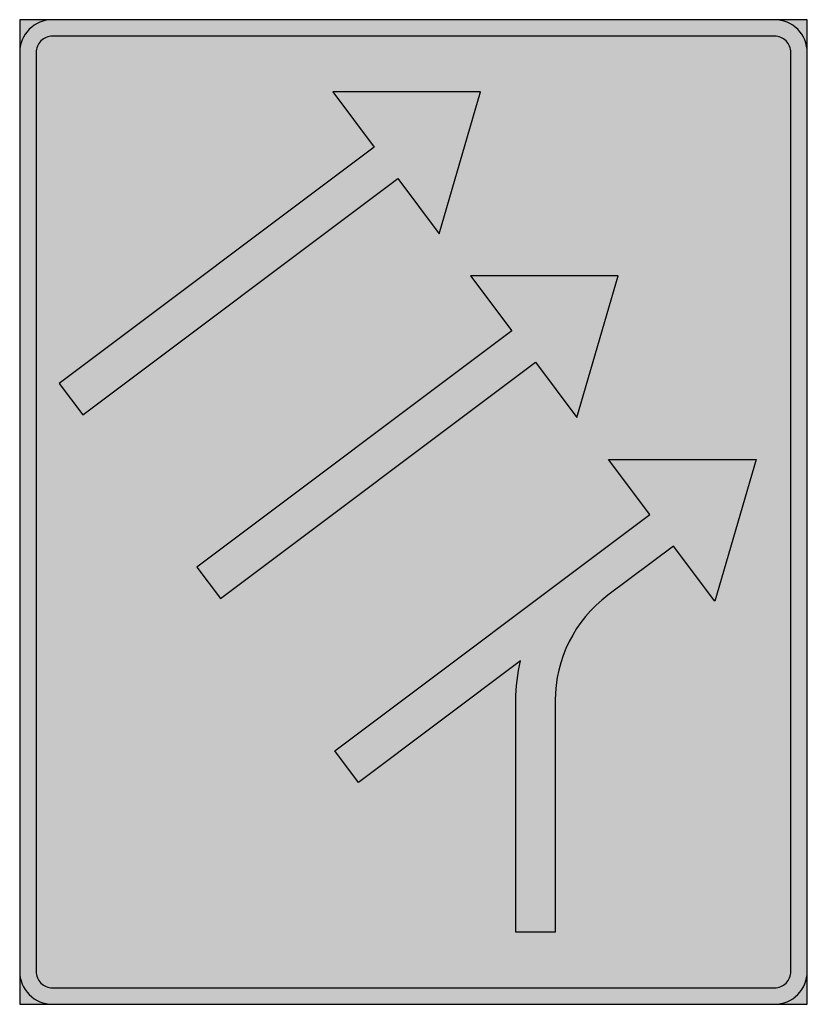
# Model space of a CAD drawing. Units: millimetres. Extents: x 3000 to 3100, y 699 to 824.
import ezdxf

# ---------------------------------------------------------------- set-up
doc = ezdxf.new("R2010")
doc.units = ezdxf.units.MM
for name, color, linetype in [('vm_symb_farg_svart', 250, 'Continuous'), ('vm_symb_farg_vit', 255, 'Continuous'), ('vm_symb_kont', 7, 'Continuous')]:
    doc.layers.add(name, color=color, linetype=linetype)

msp = doc.modelspace()

# ---------------------------------------------------------------- hatches: boundary and pattern name
at = {"layer": 'vm_symb_farg_svart'}
h = msp.add_hatch(color=256, dxfattribs=at)
h.paths.add_polyline_path([(3053.53, 796.99), (3058.78, 814.99), (3040.03, 814.99), (3045.28, 807.99), (3005.28, 777.99), (3008.28, 773.99), (3048.28, 803.99)], flags=0)
h.paths.add_polyline_path([(3071.03, 773.66), (3076.28, 791.66), (3057.53, 791.66), (3062.78, 784.66), (3022.78, 754.66), (3025.78, 750.66), (3065.78, 780.66)], flags=0)
edge = h.paths.add_edge_path(flags=0)
edge.add_line((3040.28, 731.33), (3080.28, 761.33))
edge.add_line((3080.28, 761.33), (3075.03, 768.33))
edge.add_line((3075.03, 768.33), (3093.78, 768.33))
edge.add_line((3093.78, 768.33), (3088.53, 750.33))
edge.add_line((3088.53, 750.33), (3083.28, 757.33))
edge.add_line((3083.28, 757.33), (3074.95, 751.08))
edge.add_arc((3084.95, 737.74), 16.67, 126.8699, 180)
edge.add_line((3068.28, 737.74), (3068.28, 708.33))
edge.add_line((3068.28, 708.33), (3063.28, 708.33))
edge.add_line((3063.28, 708.33), (3063.28, 737.74))
edge.add_arc((3084.95, 737.74), 21.67, 166.585, 180, ccw=False)
edge.add_line((3063.87, 742.77), (3043.28, 727.33))
edge.add_line((3043.28, 727.33), (3040.28, 731.33))
edge = h.paths.add_edge_path()
edge.add_line((3004.45, 699.16), (3096.12, 699.16))
edge.add_arc((3096.12, 703.33), 4.17, 270, 360)
edge.add_line((3100.28, 703.33), (3100.28, 819.99))
edge.add_arc((3096.12, 819.99), 4.17, 360, 450)
edge.add_line((3096.12, 824.16), (3004.45, 824.16))
edge.add_arc((3004.45, 819.99), 4.17, 90, 180)
edge.add_line((3000.28, 819.99), (3000.28, 703.33))
edge.add_arc((3004.45, 703.33), 4.17, 180, 270)
edge = h.paths.add_edge_path(flags=16)
edge.add_line((3004.45, 701.24), (3096.12, 701.24))
edge.add_arc((3096.12, 703.33), 2.08, 270, 360)
edge.add_line((3098.2, 703.33), (3098.2, 819.99))
edge.add_arc((3096.12, 819.99), 2.08, 0, 90)
edge.add_line((3096.12, 822.08), (3004.45, 822.08))
edge.add_arc((3004.45, 819.99), 2.08, 90, 180)
edge.add_line((3002.37, 819.99), (3002.37, 703.33))
edge.add_arc((3004.45, 703.33), 2.08, 180, 270)
at = {"layer": 'vm_symb_farg_vit'}
for points in [[(3004.45, 824.16), (3000.28, 824.16), (3000.28, 819.99, -0.414214)], [(3100.28, 824.16), (3096.12, 824.16, -0.414214), (3100.28, 819.99)], [(3000.28, 703.33), (3000.28, 699.16), (3004.45, 699.16, -0.414214)], [(3100.28, 703.33, -0.414214), (3096.12, 699.16), (3100.28, 699.16)]]:
    msp.add_hatch(color=256, dxfattribs=at).paths.add_polyline_path(points)
h = msp.add_hatch(color=256, dxfattribs=at)
h.paths.add_polyline_path([(3098.2, 819.99, 0.414214), (3096.12, 822.08), (3004.45, 822.08, 0.414214), (3002.37, 819.99), (3002.37, 703.33, 0.414214), (3004.45, 701.24), (3096.12, 701.24, 0.414214), (3098.2, 703.33)])
h.paths.add_polyline_path([(3045.28, 807.99), (3040.03, 814.99), (3058.78, 814.99), (3053.53, 796.99), (3048.28, 803.99), (3008.28, 773.99), (3005.28, 777.99)], flags=16)
h.paths.add_polyline_path([(3057.53, 791.66), (3076.28, 791.66), (3071.03, 773.66), (3065.78, 780.66), (3025.78, 750.66), (3022.78, 754.66), (3062.78, 784.66)], flags=16)
h.paths.add_polyline_path([(3075.03, 768.33), (3093.78, 768.33), (3088.53, 750.33), (3083.28, 757.33), (3074.95, 751.08, 0.236068), (3068.28, 737.74), (3068.28, 708.33), (3063.28, 708.33), (3063.28, 737.74, -0.058601), (3063.87, 742.77), (3043.28, 727.33), (3040.28, 731.33), (3080.28, 761.33)], flags=16)

# ---------------------------------------------------------------- linework, layer by layer
at = {"layer": 'vm_symb_kont'}
for points in [[(3004.45, 699.16), (3096.12, 699.16, 0.414214), (3100.28, 703.33), (3100.28, 819.99, 0.414214), (3096.12, 824.16), (3004.45, 824.16, 0.414214), (3000.28, 819.99), (3000.28, 703.33, 0.414214)], [(3004.45, 701.24), (3096.12, 701.24, 0.414214), (3098.2, 703.33), (3098.2, 819.99, 0.414214), (3096.12, 822.08), (3004.45, 822.08, 0.414214), (3002.37, 819.99), (3002.37, 703.33, 0.414214)], [(3040.28, 731.33), (3080.28, 761.33), (3075.03, 768.33), (3093.78, 768.33), (3088.53, 750.33), (3083.28, 757.33), (3074.95, 751.08, 0.236068), (3068.28, 737.74), (3068.28, 708.33), (3063.28, 708.33), (3063.28, 737.74, -0.058601), (3063.87, 742.77), (3043.28, 727.33)]]:
    msp.add_lwpolyline(points, format="xyb", close=True, dxfattribs=at)
for points in [[(3000.28, 699.16), (3100.28, 699.16), (3100.28, 824.16), (3000.28, 824.16)], [(3053.53, 796.99), (3058.78, 814.99), (3040.03, 814.99), (3045.28, 807.99), (3005.28, 777.99), (3008.28, 773.99), (3048.28, 803.99)], [(3071.03, 773.66), (3076.28, 791.66), (3057.53, 791.66), (3062.78, 784.66), (3022.78, 754.66), (3025.78, 750.66), (3065.78, 780.66)]]:
    msp.add_lwpolyline(points, close=True, dxfattribs=at)

doc.saveas('drawing.dxf')
